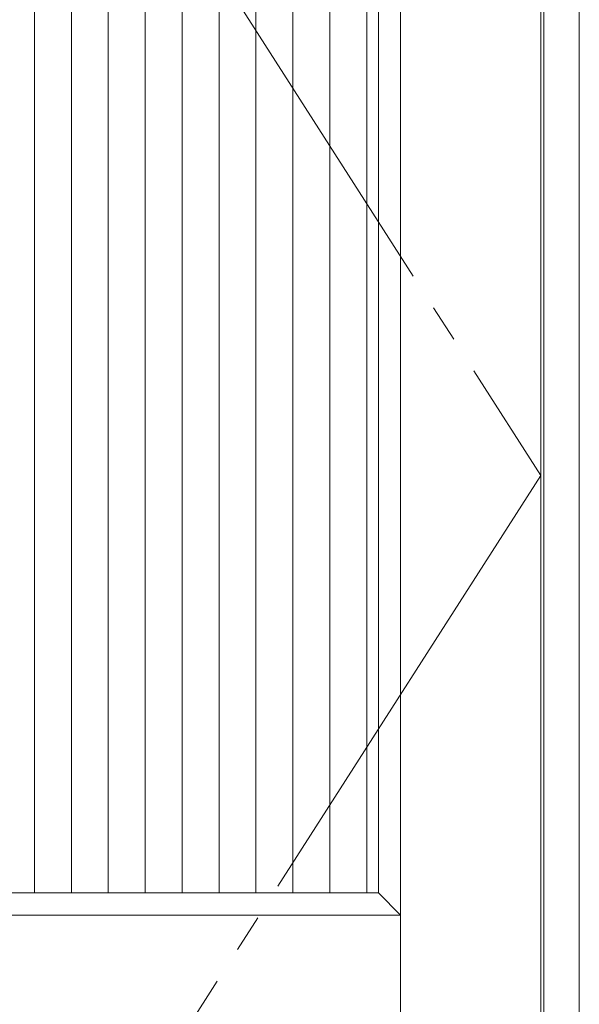
# Model space of a CAD drawing. Units: millimetres. Extents: x -6300 to 6000, y -4455 to 4425.
# Drawn here: x 145 to 524, y -1937 to -1270 of the extents above; entities that cross this region are included whole.
import ezdxf

# ---------------------------------------------------------------- set-up
doc = ezdxf.new("R2010")
doc.units = ezdxf.units.MM
doc.header["$LTSCALE"] = 30
doc.linetypes.add('JWW_CENTER2', pattern=[13.546667, 11.006667, -0.846667, 0.846667, -0.846667])
for name, color, linetype in [('0-2_扉', 7, 'Continuous'), ('0-4_枠', 7, 'Continuous'), ('0-7', 7, 'Continuous'), ('0-C_ハッチ', 7, 'Continuous')]:
    doc.layers.add(name, color=color, linetype=linetype)

msp = doc.modelspace()

# ---------------------------------------------------------------- linework, layer by layer
at = {"layer": '0-2_扉', "color": 7, "linetype": 'Continuous', "lineweight": 9}
for p, q in [((402.8, -2676.25), (402.8, -481.25)), ((497.8, -2676.25), (497.8, -481.25)), ((387.8, -1861.25), (387.8, -676.25)), ((-95.2, -1861.25), (387.8, -1861.25)), ((387.8, -1861.25), (402.8, -1876.25)), ((402.8, -1876.25), (-110.2, -1876.25))]:
    msp.add_line(p, q, dxfattribs=at)
at = {"layer": '0-4_枠', "color": 92, "linetype": 'Continuous', "lineweight": 13}
for p, q in [((523.8, -2701.25), (523.8, -454.25)), ((499.8, -2701.25), (499.8, -478.25))]:
    msp.add_line(p, q, dxfattribs=at)
at = {"layer": '0-7', "color": 7, "linetype": 'JWW_CENTER2', "lineweight": 9}
for p, q in [((-205.2, -481.25), (497.8, -1578.75)), ((497.8, -1578.75), (-205.2, -2676.25))]:
    msp.add_line(p, q, dxfattribs=at)
at = {"layer": '0-C_ハッチ', "color": 120, "linetype": 'Continuous', "lineweight": 5}
for p, q in [((154.8, -1861.25), (154.8, -616.38)), ((179.8, -1861.25), (179.8, -618.27)), ((204.8, -1861.25), (204.8, -622.45)), ((229.8, -1861.25), (229.8, -629.04)), ((254.8, -1861.25), (254.8, -638.21)), ((279.8, -1861.25), (279.8, -650.26)), ((304.8, -1861.25), (304.8, -664.57)), ((329.8, -1861.25), (329.8, -673.39)), ((354.8, -1861.25), (354.8, -676.25)), ((379.8, -1861.25), (379.8, -676.25))]:
    msp.add_line(p, q, dxfattribs=at)

doc.saveas('drawing.dxf')
